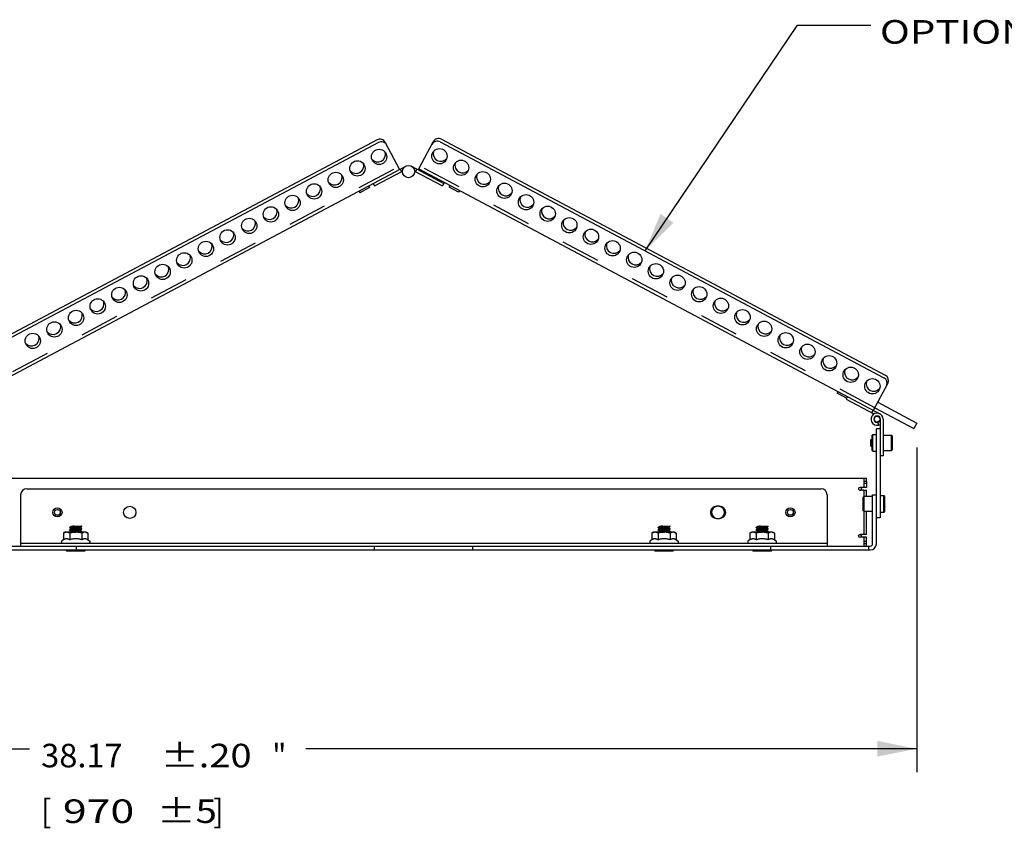
# Model space of a CAD drawing. Extents: x 0.3 to 16.5, y 0.5 to 10.7.
# Drawn here: x 8.9 to 11.4, y 5 to 7.1 of the extents above; entities that cross this region are included whole.
import ezdxf

# ---------------------------------------------------------------- set-up
doc = ezdxf.new("R2010")
doc.units = 0
doc.header["$LTSCALE"] = 0.935
doc.header["$MEASUREMENT"] = 0
doc.linetypes.add('HIDDEN', pattern=[0.2, 0.1, -0.1])
doc.layers.get('0').update_dxf_attribs({"linetype": 'CONTINUOUS'})
doc.layers.add('09_ALL_DETAIL_ITEMS', color=7, linetype='CONTINUOUS')
doc.layers.add('DEFAULT_2', color=8, linetype='HIDDEN')
doc.styles.get("Standard").update_dxf_attribs({"font": 'txt', "width": 0.8})
doc.dimstyles.new('DIMSTYLE_2', dxfattribs={"dimtxt": 0.06, "dimasz": 0.1, "dimexe": 0.18, "dimexo": 0.0625, "dimgap": 0.09, "dimtad": 0, "dimtih": 1, "dimtoh": 1, "dimlfac": 8, "dimzin": 4, "dimdsep": 46, "dimtxsty": 'Standard', "dimcen": 0.09, "dimadec": 0, "dimazin": 0, "dimtol": 1, "dimtp": 0.2, "dimtm": 0.2, "dimtfac": 1, "dimtofl": 0, "dimtmove": 0, "dimatfit": 3, "dimfxl": 0, "dimtolj": 1, "dimtzin": 4, "dimarcsym": 0})

# ---------------------------------------------------------------- blocks, each defined once
blk = doc.blocks.new('*D4')
at = {"color": 7, "linetype": 'Continuous'}
for p, q in [((11.2261, 6.0188), (11.2261, 5.1903)), ((6.4546, 5.7507), (6.4546, 5.1903)), ((6.4546, 5.2503), (8.964, 5.2503)), ((11.2261, 5.2503), (9.6686, 5.2503))]:
    blk.add_line(p, q, dxfattribs=at)
for points in [[(6.5546, 5.2703), (6.4546, 5.2503), (6.5546, 5.2303)], [(11.1261, 5.2303), (11.2261, 5.2503), (11.1261, 5.2703)]]:
    blk.add_solid(points, dxfattribs=at)
for s, width, p in [('38.17', 1.015385, (8.994, 5.203)), ('%%p.20', 1.185897, (9.2986, 5.203)), ('"', 0.923077, (9.5832, 5.203)), ('[', 0.923077, (8.994, 5.0611)), ('970', 1.333333, (9.0494, 5.0611)), ('%%p5', 1.198718, (9.2894, 5.0611)), (']', 0.923077, (9.4332, 5.0611))]:
    blk.add_text(s, height=0.06, dxfattribs=dict(at, width=width)).set_placement(p)

msp = doc.modelspace()

# ---------------------------------------------------------------- linework, layer by layer
at = {"color": 7, "linetype": 'Continuous'}
for p, q in [((9.85013, 6.8036), (8.73911, 6.21286)), ((10.01471, 6.8051), (11.14599, 6.20359)), ((9.85365, 6.79698), (8.73911, 6.20436)), ((9.87126, 6.79714), (9.90782, 6.72838)), ((9.95702, 6.72988), (9.99358, 6.79864)), ((10.01119, 6.79848), (11.14247, 6.19697)), ((8.73911, 6.10696), (9.92327, 6.7366)), ((9.90948, 6.72926), (9.913, 6.72264)), ((9.93794, 6.7366), (10.02072, 6.69258)), ((9.95174, 6.72926), (9.94822, 6.72264)), ((9.95702, 6.72988), (11.13244, 6.1049)), ((9.84402, 6.68596), (9.91519, 6.72381)), ((9.9459, 6.72387), (10.0172, 6.68596)), ((9.83093, 6.68183), (9.80664, 6.66892)), ((9.82858, 6.68624), (9.83093, 6.68183)), ((9.8405, 6.69258), (9.84402, 6.68596)), ((10.02072, 6.69258), (10.0172, 6.68596)), ((10.03626, 6.68774), (10.03392, 6.68333)), ((10.0582, 6.67042), (10.03392, 6.68333)), ((9.8043, 6.67333), (9.80664, 6.66892)), ((10.06055, 6.67483), (10.0582, 6.67042)), ((11.11589, 6.1137), (11.15245, 6.18246)), ((11.02555, 6.16173), (11.02321, 6.15732)), ((11.04732, 6.14449), (11.02321, 6.15732)), ((11.04967, 6.14891), (11.04615, 6.14229)), ((11.04615, 6.14229), (11.11718, 6.10452)), ((11.12675, 6.13412), (11.22608, 6.0813)), ((11.11479, 6.11429), (11.11126, 6.10766)), ((11.11941, 6.12032), (11.21874, 6.0675)), ((11.12948, 6.0761), (11.12738, 6.0833)), ((11.13323, 6.0911), (11.13323, 6.0661)), ((11.14073, 6.0911), (11.14073, 5.99735)), ((11.22608, 6.0813), (11.21874, 6.0675)), ((11.11223, 6.05035), (11.11411, 6.05222)), ((11.11223, 6.0116), (11.11223, 6.05035)), ((11.11411, 6.05222), (11.12348, 6.05222)), ((11.11411, 6.00972), (11.11411, 6.05222)), ((11.13323, 6.0661), (11.12348, 6.0661)), ((11.12348, 5.7731), (11.12348, 6.0661)), ((11.13323, 6.0661), (11.13323, 5.8396)), ((11.14073, 6.05047), (11.16211, 6.05047)), ((11.16211, 6.05047), (11.16448, 6.0481)), ((11.16211, 6.01147), (11.16211, 6.05047)), ((11.10948, 6.0386), (11.11223, 6.04135)), ((11.10948, 6.02335), (11.10948, 6.0386)), ((11.16448, 6.01385), (11.16448, 6.0481)), ((11.10948, 6.02335), (11.11223, 6.0206)), ((11.11223, 6.0116), (11.11411, 6.00972)), ((11.11411, 6.00972), (11.12348, 6.00972)), ((11.14073, 6.01147), (11.16211, 6.01147)), ((11.16211, 6.01147), (11.16448, 6.01385)), ((11.14073, 5.99735), (11.13323, 5.99735)), ((8.84148, 5.94035), (11.09773, 5.94035)), ((11.09148, 5.94035), (11.09148, 5.91722)), ((11.09773, 5.93199), (11.09148, 5.93199)), ((11.09773, 5.92728), (11.09148, 5.92728)), ((11.09773, 5.93199), (11.09773, 5.94035)), ((11.09773, 5.93199), (11.09773, 5.91722)), ((8.95711, 5.91347), (10.98211, 5.91347)), ((11.09148, 5.91722), (11.08161, 5.91722)), ((11.09148, 5.90972), (11.08303, 5.90972)), ((11.09773, 5.91722), (11.09148, 5.91722)), ((11.09148, 5.90972), (11.09773, 5.90972)), ((11.09148, 5.90972), (11.09148, 5.89335)), ((11.09773, 5.89422), (11.09773, 5.90972)), ((8.94148, 5.89785), (8.94148, 5.76722)), ((10.99773, 5.89785), (10.99773, 5.76722)), ((11.09236, 5.89422), (11.08998, 5.89185)), ((11.08998, 5.8576), (11.08998, 5.89185)), ((11.11373, 5.89422), (11.09236, 5.89422)), ((11.09236, 5.85522), (11.09236, 5.89422)), ((11.11373, 5.8981), (11.12348, 5.8981)), ((11.11373, 5.7731), (11.11373, 5.8981)), ((11.14261, 5.89597), (11.13323, 5.89597)), ((11.14448, 5.8941), (11.14261, 5.89597)), ((11.14261, 5.85347), (11.14261, 5.89597)), ((11.14448, 5.85535), (11.14448, 5.8941)), ((11.14498, 5.88235), (11.14448, 5.88285)), ((11.14498, 5.8671), (11.14498, 5.88235)), ((10.72348, 5.8691), (10.71573, 5.8691)), ((11.09236, 5.85522), (11.08998, 5.8576)), ((11.09148, 5.8561), (11.09148, 5.79722)), ((11.11373, 5.85522), (11.09236, 5.85522)), ((11.09773, 5.79722), (11.09773, 5.85522)), ((11.14261, 5.85347), (11.13323, 5.85347)), ((11.14448, 5.85535), (11.14261, 5.85347)), ((11.14498, 5.8671), (11.14448, 5.8666)), ((10.71573, 5.83785), (10.72348, 5.83785)), ((11.13323, 5.8396), (11.12348, 5.8396)), ((9.05536, 5.80285), (9.05108, 5.80038)), ((9.05108, 5.80038), (9.05108, 5.78325)), ((9.10886, 5.80285), (9.05536, 5.80285)), ((9.06648, 5.81457), (9.06658, 5.81468)), ((9.06648, 5.81457), (9.06648, 5.81419)), ((9.06648, 5.80832), (9.06648, 5.80794)), ((9.06658, 5.80783), (9.06648, 5.80794)), ((9.06659, 5.80038), (9.06659, 5.78325)), ((9.07042, 5.8181), (9.09713, 5.8181)), ((9.07054, 5.81699), (9.07054, 5.8181)), ((9.07054, 5.81074), (9.07054, 5.81185)), ((9.07054, 5.80449), (9.07054, 5.8056)), ((9.09367, 5.81379), (9.09367, 5.8149)), ((9.09367, 5.80754), (9.09367, 5.80865)), ((9.09764, 5.8178), (9.09713, 5.8181)), ((9.09763, 5.80038), (9.09763, 5.78325)), ((9.09773, 5.81769), (9.09764, 5.8178)), ((9.09773, 5.81144), (9.09764, 5.81155)), ((9.09764, 5.81096), (9.09773, 5.81107)), ((9.09764, 5.80471), (9.09773, 5.80482)), ((9.09773, 5.81732), (9.09773, 5.81769)), ((9.09773, 5.81107), (9.09773, 5.81144)), ((9.09773, 5.80482), (9.09773, 5.80519)), ((9.10886, 5.80285), (9.11314, 5.80038)), ((9.11314, 5.80038), (9.11314, 5.78325)), ((10.55536, 5.80285), (10.55108, 5.80038)), ((10.55108, 5.80038), (10.55108, 5.78325)), ((10.60886, 5.80285), (10.55536, 5.80285)), ((10.56648, 5.81457), (10.56658, 5.81468)), ((10.56648, 5.81457), (10.56648, 5.81419)), ((10.56648, 5.80832), (10.56648, 5.80794)), ((10.56658, 5.80783), (10.56648, 5.80794)), ((10.56659, 5.80038), (10.56659, 5.78325)), ((10.57042, 5.8181), (10.59713, 5.8181)), ((10.57054, 5.81699), (10.57054, 5.8181)), ((10.57054, 5.81074), (10.57054, 5.81185)), ((10.57054, 5.80449), (10.57054, 5.8056)), ((10.59367, 5.81379), (10.59367, 5.8149)), ((10.59367, 5.80754), (10.59367, 5.80865)), ((10.59764, 5.8178), (10.59713, 5.8181)), ((10.59763, 5.80038), (10.59763, 5.78325)), ((10.59773, 5.81769), (10.59764, 5.8178)), ((10.59773, 5.81144), (10.59764, 5.81155)), ((10.59764, 5.81096), (10.59773, 5.81107)), ((10.59764, 5.80471), (10.59773, 5.80482)), ((10.59773, 5.81732), (10.59773, 5.81769)), ((10.59773, 5.81107), (10.59773, 5.81144)), ((10.59773, 5.80482), (10.59773, 5.80519)), ((10.60886, 5.80285), (10.61314, 5.80038)), ((10.61314, 5.80038), (10.61314, 5.78325)), ((10.80536, 5.80285), (10.80108, 5.80038)), ((10.80108, 5.80038), (10.80108, 5.78325)), ((10.85886, 5.80285), (10.80536, 5.80285)), ((10.81648, 5.81457), (10.81658, 5.81468)), ((10.81648, 5.81457), (10.81648, 5.81419)), ((10.81648, 5.80832), (10.81648, 5.80794)), ((10.81658, 5.80783), (10.81648, 5.80794)), ((10.81659, 5.80038), (10.81659, 5.78325)), ((10.82042, 5.8181), (10.84713, 5.8181)), ((10.82054, 5.81699), (10.82054, 5.8181)), ((10.82054, 5.81074), (10.82054, 5.81185)), ((10.82054, 5.80449), (10.82054, 5.8056)), ((10.84367, 5.81379), (10.84367, 5.8149)), ((10.84367, 5.80754), (10.84367, 5.80865)), ((10.84764, 5.8178), (10.84713, 5.8181)), ((10.84763, 5.80038), (10.84763, 5.78325)), ((10.84773, 5.81769), (10.84764, 5.8178)), ((10.84773, 5.81144), (10.84764, 5.81155)), ((10.84764, 5.81096), (10.84773, 5.81107)), ((10.84764, 5.80471), (10.84773, 5.80482)), ((10.84773, 5.81732), (10.84773, 5.81769)), ((10.84773, 5.81107), (10.84773, 5.81144)), ((10.84773, 5.80482), (10.84773, 5.80519)), ((10.85886, 5.80285), (10.86314, 5.80038)), ((10.86314, 5.80038), (10.86314, 5.78325)), ((8.94148, 5.77472), (10.99773, 5.77472)), ((9.05108, 5.78325), (9.04683, 5.78046)), ((9.11314, 5.78325), (9.11739, 5.78046)), ((10.55108, 5.78325), (10.54683, 5.78046)), ((10.61314, 5.78325), (10.61739, 5.78046)), ((10.80108, 5.78325), (10.79683, 5.78046)), ((10.86314, 5.78325), (10.86739, 5.78046)), ((11.09148, 5.78972), (11.08161, 5.78972)), ((11.09148, 5.79722), (11.08303, 5.79722)), ((11.09773, 5.79722), (11.09148, 5.79722)), ((11.09773, 5.78972), (11.09148, 5.78972)), ((11.09148, 5.78972), (11.09148, 5.76722)), ((11.09773, 5.77872), (11.09148, 5.77872)), ((11.09773, 5.77354), (11.09773, 5.78972)), ((8.83048, 5.76722), (11.10786, 5.76722)), ((8.83048, 5.75747), (11.10786, 5.75747)), ((9.05873, 5.7556), (9.10548, 5.7556)), ((9.08436, 5.75747), (9.08436, 5.76722)), ((9.84417, 5.75747), (9.84417, 5.76722)), ((10.09417, 5.75747), (10.09417, 5.76722)), ((10.55873, 5.7556), (10.60548, 5.7556)), ((10.80873, 5.7556), (10.85548, 5.7556)), ((10.85398, 5.75747), (10.85398, 5.76722)), ((11.09773, 5.77354), (11.09148, 5.77354)), ((11.09773, 5.76722), (11.09773, 5.77354)), ((11.10398, 5.75747), (11.10398, 5.76722))]:
    msp.add_line(p, q, dxfattribs=at)
for centre, radius in [((9.85547, 6.76028), 0.01953), ((10.00938, 6.76178), 0.01953), ((9.80028, 6.73094), 0.01953), ((9.93061, 6.7228), 0.01562), ((10.06456, 6.73244), 0.01953), ((9.7451, 6.7016), 0.01953), ((10.11975, 6.7031), 0.01953), ((9.68991, 6.67226), 0.01953), ((10.17493, 6.67376), 0.01953), ((9.63473, 6.64292), 0.01953), ((10.23011, 6.64442), 0.01953), ((9.57954, 6.61357), 0.01953), ((10.2853, 6.61507), 0.01953), ((9.52436, 6.58423), 0.01953), ((10.34048, 6.58573), 0.01953), ((9.46918, 6.55489), 0.01953), ((10.39567, 6.55639), 0.01953), ((9.41399, 6.52555), 0.01953), ((10.45085, 6.52705), 0.01953), ((9.35881, 6.49621), 0.01953), ((10.50604, 6.49771), 0.01953), ((9.30362, 6.46686), 0.01953), ((10.56122, 6.46836), 0.01953), ((9.24844, 6.43752), 0.01953), ((10.6164, 6.43902), 0.01953), ((9.19325, 6.40818), 0.01953), ((10.67159, 6.40968), 0.01953), ((9.13807, 6.37884), 0.01953), ((10.72677, 6.38034), 0.01953), ((9.08289, 6.3495), 0.01953), ((10.78196, 6.351), 0.01953), ((9.0277, 6.32015), 0.01953), ((10.83714, 6.32165), 0.01953), ((8.97252, 6.29081), 0.01953), ((10.89232, 6.29231), 0.01953), ((10.94751, 6.26297), 0.01953), ((11.00269, 6.23363), 0.01953), ((11.05788, 6.20429), 0.01953), ((11.11306, 6.17494), 0.01953), ((11.12511, 6.0911), 0.0075), ((9.03523, 5.85347), 0.01188), ((9.03523, 5.85347), 0.00737), ((9.21961, 5.85347), 0.01562), ((10.90398, 5.85347), 0.01188), ((10.90398, 5.85347), 0.00737)]:
    msp.add_circle(centre, radius, dxfattribs=at)
for centre, radius, start, end in [((9.85747, 6.7898), 0.01562, 28, 118), ((10.00738, 6.7913), 0.01562, 62, 152), ((9.86099, 6.78318), 0.01562, 28, 118), ((10.00386, 6.78468), 0.01562, 62, 152), ((9.85194, 6.76691), 0.01953, 219.87269, 16.12731), ((10.0129, 6.76841), 0.01953, 163.87269, 320.12731), ((9.79676, 6.73756), 0.01953, 219.87269, 16.12731), ((10.06808, 6.73906), 0.01953, 163.87269, 320.12731), ((9.74158, 6.70822), 0.01953, 219.87269, 16.12731), ((10.12327, 6.70972), 0.01953, 163.87269, 320.12731), ((9.68639, 6.67888), 0.01953, 219.87269, 16.12731), ((10.17845, 6.68038), 0.01953, 163.87269, 320.12731), ((9.63121, 6.64954), 0.01953, 219.87269, 16.12731), ((10.23364, 6.65104), 0.01953, 163.87269, 320.12731), ((10.28882, 6.6217), 0.01953, 163.87269, 320.12731), ((9.57602, 6.6202), 0.01953, 219.87269, 16.12731), ((9.52084, 6.59085), 0.01953, 219.87269, 16.12731), ((10.344, 6.59235), 0.01953, 163.87269, 320.12731), ((9.46566, 6.56151), 0.01953, 219.87269, 16.12731), ((10.39919, 6.56301), 0.01953, 163.87269, 320.12731), ((9.41047, 6.53217), 0.01953, 219.87269, 16.12731), ((10.45437, 6.53367), 0.01953, 163.87269, 320.12731), ((9.35529, 6.50283), 0.01953, 219.87269, 16.12731), ((10.50956, 6.50433), 0.01953, 163.87269, 320.12731), ((9.3001, 6.47349), 0.01953, 219.87269, 16.12731), ((10.56474, 6.47499), 0.01953, 163.87269, 320.12731), ((9.24492, 6.44414), 0.01953, 219.87269, 16.12731), ((10.61992, 6.44564), 0.01953, 163.87269, 320.12731), ((9.18973, 6.4148), 0.01953, 219.87269, 16.12731), ((10.67511, 6.4163), 0.01953, 163.87269, 320.12731), ((9.13455, 6.38546), 0.01953, 219.87269, 16.12731), ((10.73029, 6.38696), 0.01953, 163.87269, 320.12731), ((9.07937, 6.35612), 0.01953, 219.87269, 16.12731), ((10.78548, 6.35762), 0.01953, 163.87269, 320.12731), ((9.02418, 6.32678), 0.01953, 219.87269, 16.12731), ((10.84066, 6.32828), 0.01953, 163.87269, 320.12731), ((8.969, 6.29743), 0.01953, 219.87269, 16.12731), ((10.89585, 6.29893), 0.01953, 163.87269, 320.12731), ((10.95103, 6.26959), 0.01953, 163.87269, 320.12731), ((11.00621, 6.24025), 0.01953, 163.87269, 320.12731), ((11.0614, 6.21091), 0.01953, 163.87269, 320.12731), ((11.13865, 6.18979), 0.01562, 332, 62), ((11.11658, 6.18157), 0.01953, 163.87269, 320.12731), ((11.13513, 6.18317), 0.01562, 332, 62), ((11.12511, 6.0911), 0.01562, 0, 301.5329), ((11.12511, 6.0911), 0.00813, 0, 357.71385), ((8.95711, 5.89785), 0.01562, 90, 180), ((10.98211, 5.89785), 0.01562, 0, 90), ((11.08161, 5.91347), 0.00375, 90, 180), ((11.08786, 5.91347), 0.00375, 90, 180), ((10.71573, 5.85347), 0.01562, 90, 270), ((10.71886, 5.85347), 0.01562, 101.48363, 250), ((10.72036, 5.85347), 0.01562, 281.48363, 78.51637), ((10.72348, 5.85347), 0.01562, 270, 90), ((9.04855, 5.77785), 0.00313, 123.26776, 270), ((9.11567, 5.77785), 0.00313, 270, 56.73224), ((10.54855, 5.77785), 0.00313, 123.26776, 270), ((10.61567, 5.77785), 0.00313, 270, 56.73224), ((10.79855, 5.77785), 0.00313, 123.26776, 270), ((10.86567, 5.77785), 0.00313, 270, 56.73224), ((11.08161, 5.79347), 0.00375, 180, 270), ((11.08786, 5.79347), 0.00375, 180, 270), ((9.05873, 5.75654), 0.000937, 90, 270), ((9.10548, 5.75654), 0.000937, 270, 90), ((10.55873, 5.75654), 0.000937, 90, 270), ((10.60548, 5.75654), 0.000937, 270, 90), ((10.80873, 5.75654), 0.000937, 90, 270), ((10.85548, 5.75654), 0.000937, 270, 90), ((11.10786, 5.7731), 0.01562, 270, 360), ((11.10786, 5.7731), 0.00588, 270, 360)]:
    msp.add_arc(centre, radius, start, end, dxfattribs=at)
for points, start_tangent, end_tangent in [([(11.07786, 5.91347), (11.07826, 5.91205), (11.07939, 5.91084)], (0, -1), (0.8116768, -0.5841068)), ([(11.07939, 5.91084), (11.08105, 5.91003), (11.08303, 5.90972)], (0.8116768, -0.5841068), (1, 0)), ([(11.08411, 5.91347), (11.08423, 5.91233), (11.08454, 5.91133), (11.08504, 5.9105)], (0, -1), (0.6345027, -0.7729206)), ([(11.08492, 5.91148), (11.08564, 5.91084)], (0.6598604, -0.7513882), (0.8116768, -0.5841068)), ([(11.08504, 5.9105), (11.0857, 5.90993)], (0.6345027, -0.7729206), (0.8731246, -0.4874972)), ([(11.08564, 5.91084), (11.0873, 5.91003)], (0.8116769, -0.5841067), (0.9553107, -0.2956037)), ([(9.06659, 5.80038), (9.06505, 5.8012), (9.06351, 5.80186), (9.06196, 5.80236), (9.0604, 5.80267), (9.05883, 5.80278), (9.05727, 5.80267), (9.05571, 5.80236), (9.05416, 5.80186), (9.05262, 5.8012), (9.05108, 5.80038)], (-0.8660254, 0.5), (-0.8660254, -0.5)), ([(9.06649, 5.80832), (9.06649, 5.80834), (9.06657, 5.80844)], (-0.3913473, 0.920243), (0.8834216, 0.4685791)), ([(9.06654, 5.80796), (9.06653, 5.80802), (9.06712, 5.80823), (9.06838, 5.80844), (9.07025, 5.80865), (9.07264, 5.80886), (9.07546, 5.80907), (9.07857, 5.80928), (9.08184, 5.80949), (9.08512, 5.8097), (9.08826, 5.80991), (9.09114, 5.81012), (9.09361, 5.81033), (9.09557, 5.81054), (9.09693, 5.81075), (9.09764, 5.81096)], (-0.3034717, 0.9528405), (0.3772488, 0.9261119)), ([(9.06655, 5.81407), (9.06654, 5.81411), (9.06655, 5.81418)], (-0.3263952, 0.9452334), (0.2239162, 0.9746084)), ([(9.06655, 5.81418), (9.06661, 5.81432)], (0.2239167, 0.9746083), (0.5623801, 0.8268788)), ([(9.06657, 5.80844), (9.0669, 5.80855), (9.06797, 5.80876), (9.06966, 5.80896), (9.07189, 5.80917), (9.07456, 5.80938), (9.07755, 5.80959), (9.08075, 5.80979), (9.08401, 5.81), (9.08718, 5.81021), (9.09013, 5.81042), (9.09274, 5.81062), (9.09488, 5.81083), (9.09647, 5.81104), (9.09743, 5.81125), (9.09757, 5.81131)], (0.8834215, 0.4685793), (0.8858859, 0.4639032)), ([(9.06658, 5.81467), (9.06683, 5.81478), (9.06784, 5.81499), (9.06946, 5.81519), (9.07164, 5.8154), (9.07427, 5.81561), (9.07724, 5.81582), (9.08042, 5.81602), (9.08368, 5.81623), (9.08687, 5.81644), (9.08985, 5.81665), (9.09249, 5.81685), (9.09469, 5.81706), (9.09633, 5.81727), (9.09736, 5.81748), (9.09773, 5.81768), (9.09773, 5.81769)], (0.8691244, 0.4945935), (-0.2192936, 0.9756589)), ([(9.07054, 5.81699), (9.06959, 5.81643), (9.06799, 5.8155), (9.06658, 5.81468)], (-0.8636831, -0.5040353), (-0.8647126, -0.5022671)), ([(9.06658, 5.81408), (9.06796, 5.81328), (9.06956, 5.81235), (9.07051, 5.81179)], (0.8647126, -0.5022671), (0.8636957, -0.5040137)), ([(9.07054, 5.81074), (9.06959, 5.81018), (9.06799, 5.80925), (9.06658, 5.80843)], (-0.8636831, -0.5040352), (-0.8647126, -0.502267)), ([(9.06658, 5.80783), (9.06796, 5.80703), (9.06956, 5.8061), (9.07051, 5.80554)], (0.8647126, -0.5022671), (0.8636957, -0.5040137)), ([(9.09763, 5.80038), (9.09454, 5.8012), (9.09146, 5.80186), (9.08837, 5.80236), (9.08524, 5.80267), (9.08211, 5.80278), (9.07897, 5.80267), (9.07585, 5.80236), (9.07276, 5.80186), (9.06968, 5.8012), (9.06659, 5.80038)], (-0.9607689, 0.2773501), (-0.9607689, -0.2773501)), ([(9.06661, 5.81432), (9.06737, 5.81453), (9.06878, 5.81474), (9.07078, 5.81495), (9.07329, 5.81516), (9.07619, 5.81537), (9.07935, 5.81558), (9.08263, 5.81579), (9.0859, 5.816), (9.08899, 5.81621), (9.09178, 5.81642), (9.09413, 5.81663), (9.09596, 5.81684), (9.09717, 5.81705), (9.09767, 5.81718)], (0.5623804, 0.8268786), (0.7726608, 0.6348191)), ([(9.07054, 5.80449), (9.06959, 5.80393), (9.06799, 5.803), (9.06773, 5.80285)], (-0.8636831, -0.5040352), (-0.8644957, -0.5026402)), ([(9.07042, 5.8181), (9.07051, 5.81804)], (0.863732, -0.5039514), (0.8636957, -0.5040137)), ([(9.07051, 5.81804), (9.07054, 5.81803)], (0.8636958, -0.5040135), (0.8636829, -0.5040355)), ([(9.07051, 5.81179), (9.07054, 5.81178)], (0.8636962, -0.5040128), (0.8636834, -0.5040348)), ([(9.07051, 5.80554), (9.07054, 5.80553)], (0.8636955, -0.5040139), (0.8636834, -0.5040348)), ([(9.07067, 5.81706), (9.07054, 5.81699)], (-0.8636321, -0.5041226), (-0.8636832, -0.504035)), ([(9.07054, 5.81185), (9.07083, 5.81207), (9.07171, 5.8123), (9.07313, 5.81253), (9.07495, 5.81275), (9.07714, 5.81297), (9.07956, 5.81319), (9.08211, 5.81341)], (0.01095, 0.99994), (0.9963218, 0.0856911)), ([(9.07067, 5.81081), (9.07054, 5.81074)], (-0.8636323, -0.5041222), (-0.863683, -0.5040354)), ([(9.07054, 5.8056), (9.07054, 5.80561), (9.07084, 5.80583), (9.0717, 5.80605), (9.07308, 5.80627), (9.0749, 5.80649), (9.07711, 5.80672), (9.07957, 5.80694), (9.08211, 5.80716)], (-0.0906165, 0.9958859), (0.9963218, 0.085691)), ([(9.07067, 5.80456), (9.07054, 5.80449)], (-0.8636321, -0.5041226), (-0.8636833, -0.5040349)), ([(9.07785, 5.8181), (9.0757, 5.81789), (9.07383, 5.81768), (9.07231, 5.81747), (9.07122, 5.81725), (9.07066, 5.81707)], (-0.9957488, -0.0921101), (-0.6247465, -0.7808276)), ([(9.08211, 5.81222), (9.07957, 5.812), (9.07711, 5.81178), (9.0749, 5.81156), (9.07308, 5.81133), (9.0717, 5.81111), (9.07084, 5.81089), (9.07067, 5.81081)], (-0.9963218, -0.085691), (-0.8646024, -0.5024567)), ([(9.08211, 5.80597), (9.07953, 5.80575), (9.07704, 5.80552), (9.07483, 5.8053), (9.07304, 5.80508), (9.07169, 5.80486), (9.07083, 5.80464), (9.07067, 5.80456)], (-0.9963218, -0.0856908), (-0.8598174, -0.5106017)), ([(9.07112, 5.80286), (9.072, 5.80293), (9.07473, 5.80314), (9.07779, 5.80335), (9.08104, 5.80356), (9.08433, 5.80377)], (0.9961467, 0.0877027), (0.9979381, 0.0641839)), ([(9.07594, 5.80285), (9.07779, 5.80298), (9.08104, 5.80319), (9.08433, 5.8034)], (0.9976067, 0.0691437), (0.9979381, 0.0641839)), ([(9.08211, 5.81341), (9.08468, 5.81364), (9.08717, 5.81386), (9.08938, 5.81409), (9.09117, 5.81431), (9.09255, 5.81453), (9.0934, 5.81476), (9.09354, 5.81483)], (0.9963218, 0.0856911), (0.8479542, 0.5300695)), ([(9.09367, 5.81379), (9.09367, 5.81378), (9.09338, 5.81356), (9.09253, 5.81334), (9.09118, 5.81312), (9.08938, 5.8129), (9.08717, 5.81268), (9.08469, 5.81245), (9.08211, 5.81222)], (0.0661783, -0.9978078), (-0.9963218, -0.085691)), ([(9.08211, 5.80716), (9.08469, 5.80739), (9.08717, 5.80761), (9.08938, 5.80784), (9.09118, 5.80806), (9.09253, 5.80828), (9.09338, 5.8085), (9.09355, 5.80858)], (0.9963218, 0.085691), (0.8626173, 0.5058571)), ([(9.08375, 5.80612), (9.08293, 5.80605), (9.08211, 5.80597)], (-0.9962462, -0.0865654), (-0.9963218, -0.0856908)), ([(9.09364, 5.80755), (9.09355, 5.80739), (9.09294, 5.80718), (9.09183, 5.80697), (9.09029, 5.80676), (9.08837, 5.80654), (9.08615, 5.80633), (9.08375, 5.80612)], (-0.2765941, -0.9609868), (-0.9962462, -0.0865654)), ([(9.08433, 5.80377), (9.08749, 5.80398), (9.09041, 5.80419), (9.09297, 5.8044), (9.09507, 5.8046), (9.09659, 5.80481), (9.09749, 5.80502), (9.09756, 5.80506)], (0.9979381, 0.0641839), (0.8425527, 0.5386138)), ([(9.08433, 5.8034), (9.08752, 5.80361), (9.09048, 5.80382), (9.09306, 5.80403), (9.09515, 5.80424), (9.09666, 5.80445), (9.09753, 5.80466), (9.09762, 5.80473)], (0.9979381, 0.0641839), (0.7298287, 0.6836301)), ([(9.09355, 5.81483), (9.09367, 5.8149)], (0.8636323, 0.5041222), (0.863683, 0.5040353)), ([(9.09355, 5.80858), (9.09367, 5.80865)], (0.8636323, 0.5041222), (0.863683, 0.5040353)), ([(9.09367, 5.8149), (9.09466, 5.81547), (9.09626, 5.81641), (9.09764, 5.81721)], (0.863683, 0.5040353), (0.8647126, 0.5022671)), ([(9.09371, 5.81384), (9.09367, 5.81386)], (-0.863696, 0.5040131), (-0.8636832, 0.5040351)), ([(9.09367, 5.80865), (9.09466, 5.80922), (9.09626, 5.81016), (9.09764, 5.81096)], (0.863683, 0.5040353), (0.8647126, 0.5022671)), ([(9.09371, 5.80759), (9.09367, 5.80761)], (-0.8636953, 0.5040143), (-0.8636825, 0.5040363)), ([(9.09764, 5.81155), (9.09623, 5.81237), (9.09463, 5.81331), (9.09371, 5.81384)], (-0.8647126, 0.5022671), (-0.8636957, 0.5040136)), ([(9.09764, 5.8053), (9.09623, 5.80612), (9.09463, 5.80706), (9.09371, 5.80759)], (-0.8647126, 0.502267), (-0.8636957, 0.5040136)), ([(9.09444, 5.80285), (9.09466, 5.80297), (9.09626, 5.80391), (9.09764, 5.80471)], (0.8639611, 0.5035585), (0.8647126, 0.5022671)), ([(9.09756, 5.80506), (9.09772, 5.8052)], (0.8425528, 0.5386137), (0.4391599, 0.8984089)), ([(9.09757, 5.81131), (9.09773, 5.81144)], (0.8858858, 0.4639033), (0.2698136, 0.9629126)), ([(9.11314, 5.80038), (9.1116, 5.8012), (9.11006, 5.80186), (9.10851, 5.80236), (9.10695, 5.80267), (9.10538, 5.80278), (9.10382, 5.80267), (9.10225, 5.80236), (9.10071, 5.80186), (9.09917, 5.8012), (9.09763, 5.80038)], (-0.8660254, 0.5), (-0.8660254, -0.5)), ([(9.09772, 5.8052), (9.09773, 5.80523), (9.09765, 5.80532)], (0.43916, 0.8984089), (-0.8796761, 0.4755733)), ([(9.09767, 5.81718), (9.09771, 5.81726), (9.09769, 5.8173)], (0.7726609, 0.634819), (-0.404731, 0.9144358)), ([(10.56659, 5.80038), (10.56505, 5.8012), (10.56351, 5.80186), (10.56196, 5.80236), (10.5604, 5.80267), (10.55883, 5.80278), (10.55727, 5.80267), (10.55571, 5.80236), (10.55416, 5.80186), (10.55262, 5.8012), (10.55108, 5.80038)], (-0.8660254, 0.5), (-0.8660254, -0.5)), ([(10.56649, 5.80832), (10.56649, 5.80834), (10.56657, 5.80844)], (-0.3913473, 0.920243), (0.8834216, 0.4685791)), ([(10.56654, 5.80796), (10.56653, 5.80802), (10.56712, 5.80823), (10.56838, 5.80844), (10.57025, 5.80865), (10.57264, 5.80886), (10.57546, 5.80907), (10.57857, 5.80928), (10.58184, 5.80949), (10.58512, 5.8097), (10.58826, 5.80991), (10.59114, 5.81012), (10.59361, 5.81033), (10.59557, 5.81054), (10.59693, 5.81075), (10.59764, 5.81096)], (-0.3034717, 0.9528405), (0.3772488, 0.9261119)), ([(10.56655, 5.81407), (10.56654, 5.81411), (10.56655, 5.81418)], (-0.3263952, 0.9452334), (0.2239162, 0.9746084)), ([(10.56655, 5.81418), (10.56661, 5.81432)], (0.2239167, 0.9746083), (0.5623801, 0.8268788)), ([(10.56657, 5.80844), (10.5669, 5.80855), (10.56797, 5.80876), (10.56966, 5.80896), (10.57189, 5.80917), (10.57456, 5.80938), (10.57755, 5.80959), (10.58075, 5.80979), (10.58401, 5.81), (10.58718, 5.81021), (10.59013, 5.81042), (10.59274, 5.81062), (10.59488, 5.81083), (10.59647, 5.81104), (10.59743, 5.81125), (10.59757, 5.81131)], (0.8834215, 0.4685793), (0.8858859, 0.4639032)), ([(10.56658, 5.81467), (10.56683, 5.81478), (10.56784, 5.81499), (10.56946, 5.81519), (10.57164, 5.8154), (10.57427, 5.81561), (10.57724, 5.81582), (10.58042, 5.81602), (10.58368, 5.81623), (10.58687, 5.81644), (10.58985, 5.81665), (10.59249, 5.81685), (10.59469, 5.81706), (10.59633, 5.81727), (10.59736, 5.81748), (10.59773, 5.81768), (10.59773, 5.81769)], (0.8691244, 0.4945935), (-0.2192936, 0.9756589)), ([(10.57054, 5.81699), (10.56959, 5.81643), (10.56799, 5.8155), (10.56658, 5.81468)], (-0.8636831, -0.5040353), (-0.8647126, -0.5022671)), ([(10.56658, 5.81408), (10.56796, 5.81328), (10.56956, 5.81235), (10.57051, 5.81179)], (0.8647126, -0.5022671), (0.8636957, -0.5040137)), ([(10.57054, 5.81074), (10.56959, 5.81018), (10.56799, 5.80925), (10.56658, 5.80843)], (-0.8636831, -0.5040352), (-0.8647126, -0.502267)), ([(10.56658, 5.80783), (10.56796, 5.80703), (10.56956, 5.8061), (10.57051, 5.80554)], (0.8647126, -0.5022671), (0.8636957, -0.5040137)), ([(10.59763, 5.80038), (10.59454, 5.8012), (10.59146, 5.80186), (10.58837, 5.80236), (10.58524, 5.80267), (10.58211, 5.80278), (10.57897, 5.80267), (10.57585, 5.80236), (10.57276, 5.80186), (10.56968, 5.8012), (10.56659, 5.80038)], (-0.9607689, 0.2773501), (-0.9607689, -0.2773501)), ([(10.56661, 5.81432), (10.56737, 5.81453), (10.56878, 5.81474), (10.57078, 5.81495), (10.57329, 5.81516), (10.57619, 5.81537), (10.57935, 5.81558), (10.58263, 5.81579), (10.5859, 5.816), (10.58899, 5.81621), (10.59178, 5.81642), (10.59413, 5.81663), (10.59596, 5.81684), (10.59717, 5.81705), (10.59767, 5.81718)], (0.5623804, 0.8268786), (0.7726608, 0.6348191)), ([(10.57054, 5.80449), (10.56959, 5.80393), (10.56799, 5.803), (10.56773, 5.80285)], (-0.8636831, -0.5040352), (-0.8644957, -0.5026402)), ([(10.57042, 5.8181), (10.57051, 5.81804)], (0.863732, -0.5039514), (0.8636957, -0.5040137)), ([(10.57051, 5.81804), (10.57054, 5.81803)], (0.8636958, -0.5040135), (0.8636829, -0.5040355)), ([(10.57051, 5.81179), (10.57054, 5.81178)], (0.8636962, -0.5040128), (0.8636834, -0.5040348)), ([(10.57051, 5.80554), (10.57054, 5.80553)], (0.8636955, -0.5040139), (0.8636834, -0.5040348)), ([(10.57067, 5.81706), (10.57054, 5.81699)], (-0.8636321, -0.5041226), (-0.8636832, -0.504035)), ([(10.57054, 5.81185), (10.57083, 5.81207), (10.57171, 5.8123), (10.57313, 5.81253), (10.57495, 5.81275), (10.57714, 5.81297), (10.57956, 5.81319), (10.58211, 5.81341)], (0.01095, 0.99994), (0.9963218, 0.0856911)), ([(10.57067, 5.81081), (10.57054, 5.81074)], (-0.8636323, -0.5041222), (-0.863683, -0.5040354)), ([(10.57054, 5.8056), (10.57054, 5.80561), (10.57084, 5.80583), (10.5717, 5.80605), (10.57308, 5.80627), (10.5749, 5.80649), (10.57711, 5.80672), (10.57957, 5.80694), (10.58211, 5.80716)], (-0.0906165, 0.9958859), (0.9963218, 0.085691)), ([(10.57067, 5.80456), (10.57054, 5.80449)], (-0.8636321, -0.5041226), (-0.8636833, -0.5040349)), ([(10.57785, 5.8181), (10.5757, 5.81789), (10.57383, 5.81768), (10.57231, 5.81747), (10.57122, 5.81725), (10.57066, 5.81707)], (-0.9957488, -0.0921101), (-0.6247465, -0.7808276)), ([(10.58211, 5.81222), (10.57957, 5.812), (10.57711, 5.81178), (10.5749, 5.81156), (10.57308, 5.81133), (10.5717, 5.81111), (10.57084, 5.81089), (10.57067, 5.81081)], (-0.9963218, -0.085691), (-0.8646024, -0.5024567)), ([(10.58211, 5.80597), (10.57953, 5.80575), (10.57704, 5.80552), (10.57483, 5.8053), (10.57304, 5.80508), (10.57169, 5.80486), (10.57083, 5.80464), (10.57067, 5.80456)], (-0.9963218, -0.0856908), (-0.8598174, -0.5106017)), ([(10.57112, 5.80286), (10.572, 5.80293), (10.57473, 5.80314), (10.57779, 5.80335), (10.58104, 5.80356), (10.58433, 5.80377)], (0.9961467, 0.0877027), (0.9979381, 0.0641839)), ([(10.57594, 5.80285), (10.57779, 5.80298), (10.58104, 5.80319), (10.58433, 5.8034)], (0.9976067, 0.0691437), (0.9979381, 0.0641839)), ([(10.58211, 5.81341), (10.58468, 5.81364), (10.58717, 5.81386), (10.58938, 5.81409), (10.59117, 5.81431), (10.59255, 5.81453), (10.5934, 5.81476), (10.59354, 5.81483)], (0.9963218, 0.0856911), (0.8479542, 0.5300695)), ([(10.59367, 5.81379), (10.59367, 5.81378), (10.59338, 5.81356), (10.59253, 5.81334), (10.59118, 5.81312), (10.58938, 5.8129), (10.58717, 5.81268), (10.58469, 5.81245), (10.58211, 5.81222)], (0.0661783, -0.9978078), (-0.9963218, -0.085691)), ([(10.58211, 5.80716), (10.58469, 5.80739), (10.58717, 5.80761), (10.58938, 5.80784), (10.59118, 5.80806), (10.59253, 5.80828), (10.59338, 5.8085), (10.59355, 5.80858)], (0.9963218, 0.085691), (0.8626173, 0.5058571)), ([(10.58375, 5.80612), (10.58293, 5.80605), (10.58211, 5.80597)], (-0.9962462, -0.0865654), (-0.9963218, -0.0856908)), ([(10.59364, 5.80755), (10.59355, 5.80739), (10.59294, 5.80718), (10.59183, 5.80697), (10.59029, 5.80676), (10.58837, 5.80654), (10.58615, 5.80633), (10.58375, 5.80612)], (-0.2765941, -0.9609868), (-0.9962462, -0.0865654)), ([(10.58433, 5.80377), (10.58749, 5.80398), (10.59041, 5.80419), (10.59297, 5.8044), (10.59507, 5.8046), (10.59659, 5.80481), (10.59749, 5.80502), (10.59756, 5.80506)], (0.9979381, 0.0641839), (0.8425527, 0.5386138)), ([(10.58433, 5.8034), (10.58752, 5.80361), (10.59048, 5.80382), (10.59306, 5.80403), (10.59515, 5.80424), (10.59666, 5.80445), (10.59753, 5.80466), (10.59762, 5.80473)], (0.9979381, 0.0641839), (0.7298287, 0.6836301)), ([(10.59355, 5.81483), (10.59367, 5.8149)], (0.8636323, 0.5041222), (0.863683, 0.5040353)), ([(10.59355, 5.80858), (10.59367, 5.80865)], (0.8636323, 0.5041222), (0.863683, 0.5040353)), ([(10.59367, 5.8149), (10.59466, 5.81547), (10.59626, 5.81641), (10.59764, 5.81721)], (0.863683, 0.5040353), (0.8647126, 0.5022671)), ([(10.59371, 5.81384), (10.59367, 5.81386)], (-0.863696, 0.5040131), (-0.8636832, 0.5040351)), ([(10.59367, 5.80865), (10.59466, 5.80922), (10.59626, 5.81016), (10.59764, 5.81096)], (0.863683, 0.5040353), (0.8647126, 0.5022671)), ([(10.59371, 5.80759), (10.59367, 5.80761)], (-0.8636953, 0.5040143), (-0.8636825, 0.5040363)), ([(10.59764, 5.81155), (10.59623, 5.81237), (10.59463, 5.81331), (10.59371, 5.81384)], (-0.8647126, 0.5022671), (-0.8636957, 0.5040136)), ([(10.59764, 5.8053), (10.59623, 5.80612), (10.59463, 5.80706), (10.59371, 5.80759)], (-0.8647126, 0.502267), (-0.8636957, 0.5040136)), ([(10.59444, 5.80285), (10.59466, 5.80297), (10.59626, 5.80391), (10.59764, 5.80471)], (0.8639611, 0.5035585), (0.8647126, 0.5022671)), ([(10.59756, 5.80506), (10.59772, 5.8052)], (0.8425528, 0.5386137), (0.4391599, 0.8984089)), ([(10.59757, 5.81131), (10.59773, 5.81144)], (0.8858858, 0.4639033), (0.2698136, 0.9629126)), ([(10.61314, 5.80038), (10.6116, 5.8012), (10.61006, 5.80186), (10.60851, 5.80236), (10.60695, 5.80267), (10.60538, 5.80278), (10.60382, 5.80267), (10.60225, 5.80236), (10.60071, 5.80186), (10.59917, 5.8012), (10.59763, 5.80038)], (-0.8660254, 0.5), (-0.8660254, -0.5)), ([(10.59772, 5.8052), (10.59773, 5.80523), (10.59765, 5.80532)], (0.43916, 0.8984089), (-0.8796761, 0.4755733)), ([(10.59767, 5.81718), (10.59771, 5.81726), (10.59769, 5.8173)], (0.7726609, 0.634819), (-0.404731, 0.9144358)), ([(10.81659, 5.80038), (10.81505, 5.8012), (10.81351, 5.80186), (10.81196, 5.80236), (10.8104, 5.80267), (10.80883, 5.80278), (10.80727, 5.80267), (10.80571, 5.80236), (10.80416, 5.80186), (10.80262, 5.8012), (10.80108, 5.80038)], (-0.8660254, 0.5), (-0.8660254, -0.5)), ([(10.81649, 5.80832), (10.81649, 5.80834), (10.81657, 5.80844)], (-0.3913473, 0.920243), (0.8834216, 0.4685791)), ([(10.81654, 5.80796), (10.81653, 5.80802), (10.81712, 5.80823), (10.81838, 5.80844), (10.82025, 5.80865), (10.82264, 5.80886), (10.82546, 5.80907), (10.82857, 5.80928), (10.83184, 5.80949), (10.83512, 5.8097), (10.83826, 5.80991), (10.84114, 5.81012), (10.84361, 5.81033), (10.84557, 5.81054), (10.84693, 5.81075), (10.84764, 5.81096)], (-0.3034717, 0.9528405), (0.3772488, 0.9261119)), ([(10.81655, 5.81407), (10.81654, 5.81411), (10.81655, 5.81418)], (-0.3263952, 0.9452334), (0.2239162, 0.9746084)), ([(10.81655, 5.81418), (10.81661, 5.81432)], (0.2239167, 0.9746083), (0.5623801, 0.8268788)), ([(10.81657, 5.80844), (10.8169, 5.80855), (10.81797, 5.80876), (10.81966, 5.80896), (10.82189, 5.80917), (10.82456, 5.80938), (10.82755, 5.80959), (10.83075, 5.80979), (10.83401, 5.81), (10.83718, 5.81021), (10.84013, 5.81042), (10.84274, 5.81062), (10.84488, 5.81083), (10.84647, 5.81104), (10.84743, 5.81125), (10.84757, 5.81131)], (0.8834215, 0.4685793), (0.8858859, 0.4639032)), ([(10.81658, 5.81467), (10.81683, 5.81478), (10.81784, 5.81499), (10.81946, 5.81519), (10.82164, 5.8154), (10.82427, 5.81561), (10.82724, 5.81582), (10.83042, 5.81602), (10.83368, 5.81623), (10.83687, 5.81644), (10.83985, 5.81665), (10.84249, 5.81685), (10.84469, 5.81706), (10.84633, 5.81727), (10.84736, 5.81748), (10.84773, 5.81768), (10.84773, 5.81769)], (0.8691244, 0.4945935), (-0.2192936, 0.9756589)), ([(10.82054, 5.81699), (10.81959, 5.81643), (10.81799, 5.8155), (10.81658, 5.81468)], (-0.8636831, -0.5040353), (-0.8647126, -0.5022671)), ([(10.81658, 5.81408), (10.81796, 5.81328), (10.81956, 5.81235), (10.82051, 5.81179)], (0.8647126, -0.5022671), (0.8636957, -0.5040137)), ([(10.82054, 5.81074), (10.81959, 5.81018), (10.81799, 5.80925), (10.81658, 5.80843)], (-0.8636831, -0.5040352), (-0.8647126, -0.502267)), ([(10.81658, 5.80783), (10.81796, 5.80703), (10.81956, 5.8061), (10.82051, 5.80554)], (0.8647126, -0.5022671), (0.8636957, -0.5040137)), ([(10.84763, 5.80038), (10.84454, 5.8012), (10.84146, 5.80186), (10.83837, 5.80236), (10.83524, 5.80267), (10.83211, 5.80278), (10.82897, 5.80267), (10.82585, 5.80236), (10.82276, 5.80186), (10.81968, 5.8012), (10.81659, 5.80038)], (-0.9607689, 0.2773501), (-0.9607689, -0.2773501)), ([(10.81661, 5.81432), (10.81737, 5.81453), (10.81878, 5.81474), (10.82078, 5.81495), (10.82329, 5.81516), (10.82619, 5.81537), (10.82935, 5.81558), (10.83263, 5.81579), (10.8359, 5.816), (10.83899, 5.81621), (10.84178, 5.81642), (10.84413, 5.81663), (10.84596, 5.81684), (10.84717, 5.81705), (10.84767, 5.81718)], (0.5623804, 0.8268786), (0.7726608, 0.6348191)), ([(10.82054, 5.80449), (10.81959, 5.80393), (10.81799, 5.803), (10.81773, 5.80285)], (-0.8636831, -0.5040352), (-0.8644957, -0.5026402)), ([(10.82042, 5.8181), (10.82051, 5.81804)], (0.863732, -0.5039514), (0.8636957, -0.5040137)), ([(10.82051, 5.81804), (10.82054, 5.81803)], (0.8636958, -0.5040135), (0.8636829, -0.5040355)), ([(10.82051, 5.81179), (10.82054, 5.81178)], (0.8636962, -0.5040128), (0.8636834, -0.5040348)), ([(10.82051, 5.80554), (10.82054, 5.80553)], (0.8636955, -0.5040139), (0.8636834, -0.5040348)), ([(10.82067, 5.81706), (10.82054, 5.81699)], (-0.8636321, -0.5041226), (-0.8636832, -0.504035)), ([(10.82054, 5.81185), (10.82083, 5.81207), (10.82171, 5.8123), (10.82313, 5.81253), (10.82495, 5.81275), (10.82714, 5.81297), (10.82956, 5.81319), (10.83211, 5.81341)], (0.01095, 0.99994), (0.9963218, 0.0856911)), ([(10.82067, 5.81081), (10.82054, 5.81074)], (-0.8636323, -0.5041222), (-0.863683, -0.5040354)), ([(10.82054, 5.8056), (10.82054, 5.80561), (10.82084, 5.80583), (10.8217, 5.80605), (10.82308, 5.80627), (10.8249, 5.80649), (10.82711, 5.80672), (10.82957, 5.80694), (10.83211, 5.80716)], (-0.0906165, 0.9958859), (0.9963218, 0.085691)), ([(10.82067, 5.80456), (10.82054, 5.80449)], (-0.8636321, -0.5041226), (-0.8636833, -0.5040349)), ([(10.82785, 5.8181), (10.8257, 5.81789), (10.82383, 5.81768), (10.82231, 5.81747), (10.82122, 5.81725), (10.82066, 5.81707)], (-0.9957488, -0.0921101), (-0.6247465, -0.7808276)), ([(10.83211, 5.81222), (10.82957, 5.812), (10.82711, 5.81178), (10.8249, 5.81156), (10.82308, 5.81133), (10.8217, 5.81111), (10.82084, 5.81089), (10.82067, 5.81081)], (-0.9963218, -0.085691), (-0.8646024, -0.5024567)), ([(10.83211, 5.80597), (10.82953, 5.80575), (10.82704, 5.80552), (10.82483, 5.8053), (10.82304, 5.80508), (10.82169, 5.80486), (10.82083, 5.80464), (10.82067, 5.80456)], (-0.9963218, -0.0856908), (-0.8598174, -0.5106017)), ([(10.82112, 5.80286), (10.822, 5.80293), (10.82473, 5.80314), (10.82779, 5.80335), (10.83104, 5.80356), (10.83433, 5.80377)], (0.9961467, 0.0877027), (0.9979381, 0.0641839)), ([(10.82594, 5.80285), (10.82779, 5.80298), (10.83104, 5.80319), (10.83433, 5.8034)], (0.9976067, 0.0691437), (0.9979381, 0.0641839)), ([(10.83211, 5.81341), (10.83468, 5.81364), (10.83717, 5.81386), (10.83938, 5.81409), (10.84117, 5.81431), (10.84255, 5.81453), (10.8434, 5.81476), (10.84354, 5.81483)], (0.9963218, 0.0856911), (0.8479542, 0.5300695)), ([(10.84367, 5.81379), (10.84367, 5.81378), (10.84338, 5.81356), (10.84253, 5.81334), (10.84118, 5.81312), (10.83938, 5.8129), (10.83717, 5.81268), (10.83469, 5.81245), (10.83211, 5.81222)], (0.0661783, -0.9978078), (-0.9963218, -0.085691)), ([(10.83211, 5.80716), (10.83469, 5.80739), (10.83717, 5.80761), (10.83938, 5.80784), (10.84118, 5.80806), (10.84253, 5.80828), (10.84338, 5.8085), (10.84355, 5.80858)], (0.9963218, 0.085691), (0.8626173, 0.5058571)), ([(10.83375, 5.80612), (10.83293, 5.80605), (10.83211, 5.80597)], (-0.9962462, -0.0865654), (-0.9963218, -0.0856908)), ([(10.84364, 5.80755), (10.84355, 5.80739), (10.84294, 5.80718), (10.84183, 5.80697), (10.84029, 5.80676), (10.83837, 5.80654), (10.83615, 5.80633), (10.83375, 5.80612)], (-0.2765941, -0.9609868), (-0.9962462, -0.0865654)), ([(10.83433, 5.80377), (10.83749, 5.80398), (10.84041, 5.80419), (10.84297, 5.8044), (10.84507, 5.8046), (10.84659, 5.80481), (10.84749, 5.80502), (10.84756, 5.80506)], (0.9979381, 0.0641839), (0.8425527, 0.5386138)), ([(10.83433, 5.8034), (10.83752, 5.80361), (10.84048, 5.80382), (10.84306, 5.80403), (10.84515, 5.80424), (10.84666, 5.80445), (10.84753, 5.80466), (10.84762, 5.80473)], (0.9979381, 0.0641839), (0.7298287, 0.6836301)), ([(10.84355, 5.81483), (10.84367, 5.8149)], (0.8636323, 0.5041222), (0.863683, 0.5040353)), ([(10.84355, 5.80858), (10.84367, 5.80865)], (0.8636323, 0.5041222), (0.863683, 0.5040353)), ([(10.84367, 5.8149), (10.84466, 5.81547), (10.84626, 5.81641), (10.84764, 5.81721)], (0.863683, 0.5040353), (0.8647126, 0.5022671)), ([(10.84371, 5.81384), (10.84367, 5.81386)], (-0.863696, 0.5040131), (-0.8636832, 0.5040351)), ([(10.84367, 5.80865), (10.84466, 5.80922), (10.84626, 5.81016), (10.84764, 5.81096)], (0.863683, 0.5040353), (0.8647126, 0.5022671)), ([(10.84371, 5.80759), (10.84367, 5.80761)], (-0.8636953, 0.5040143), (-0.8636825, 0.5040363)), ([(10.84764, 5.81155), (10.84623, 5.81237), (10.84463, 5.81331), (10.84371, 5.81384)], (-0.8647126, 0.5022671), (-0.8636957, 0.5040136)), ([(10.84764, 5.8053), (10.84623, 5.80612), (10.84463, 5.80706), (10.84371, 5.80759)], (-0.8647126, 0.502267), (-0.8636957, 0.5040136)), ([(10.84444, 5.80285), (10.84466, 5.80297), (10.84626, 5.80391), (10.84764, 5.80471)], (0.8639611, 0.5035585), (0.8647126, 0.5022671)), ([(10.84756, 5.80506), (10.84772, 5.8052)], (0.8425528, 0.5386137), (0.4391599, 0.8984089)), ([(10.84757, 5.81131), (10.84773, 5.81144)], (0.8858858, 0.4639033), (0.2698136, 0.9629126)), ([(10.86314, 5.80038), (10.8616, 5.8012), (10.86006, 5.80186), (10.85851, 5.80236), (10.85695, 5.80267), (10.85538, 5.80278), (10.85382, 5.80267), (10.85225, 5.80236), (10.85071, 5.80186), (10.84917, 5.8012), (10.84763, 5.80038)], (-0.8660254, 0.5), (-0.8660254, -0.5)), ([(10.84772, 5.8052), (10.84773, 5.80523), (10.84765, 5.80532)], (0.43916, 0.8984089), (-0.8796761, 0.4755733)), ([(10.84767, 5.81718), (10.84771, 5.81726), (10.84769, 5.8173)], (0.7726609, 0.634819), (-0.404731, 0.9144358)), ([(9.06648, 5.78332), (9.06478, 5.78432), (9.06305, 5.78513), (9.06136, 5.78567), (9.05968, 5.78594), (9.05799, 5.78594), (9.05631, 5.78567), (9.05462, 5.78513), (9.05289, 5.78432), (9.05108, 5.78325)], (-0.838752, 0.5445137), (-0.8361162, -0.5485524)), ([(9.0665, 5.7833), (9.06648, 5.78332)], (-0.8382418, 0.5452986), (-0.8387525, 0.5445129)), ([(9.06659, 5.78325), (9.0665, 5.7833)], (-0.8361163, 0.5485523), (-0.8382419, 0.5452985)), ([(9.08211, 5.78597), (9.07905, 5.78586), (9.076, 5.78552), (9.07293, 5.78498), (9.06982, 5.78422), (9.06659, 5.78325)], (-1, 0), (-0.9501825, -0.311694)), ([(9.09763, 5.78325), (9.09437, 5.78423), (9.09125, 5.78498), (9.08819, 5.78553), (9.08515, 5.78586), (9.08211, 5.78597)], (-0.9501825, 0.311694), (-1, 0)), ([(9.11314, 5.78325), (9.11133, 5.78432), (9.1096, 5.78513), (9.10791, 5.78567), (9.10622, 5.78594), (9.10454, 5.78594), (9.10286, 5.78567), (9.10116, 5.78513), (9.09943, 5.78432), (9.09763, 5.78325)], (-0.8361162, 0.5485524), (-0.8361162, -0.5485524)), ([(10.56648, 5.78332), (10.56478, 5.78432), (10.56305, 5.78513), (10.56136, 5.78567), (10.55968, 5.78594), (10.55799, 5.78594), (10.55631, 5.78567), (10.55462, 5.78513), (10.55289, 5.78432), (10.55108, 5.78325)], (-0.838752, 0.5445137), (-0.8361162, -0.5485524)), ([(10.5665, 5.7833), (10.56648, 5.78332)], (-0.8382418, 0.5452986), (-0.8387525, 0.5445129)), ([(10.56659, 5.78325), (10.5665, 5.7833)], (-0.8361163, 0.5485523), (-0.8382419, 0.5452985)), ([(10.58211, 5.78597), (10.57905, 5.78586), (10.576, 5.78552), (10.57293, 5.78498), (10.56982, 5.78422), (10.56659, 5.78325)], (-1, 0), (-0.9501825, -0.311694)), ([(10.59763, 5.78325), (10.59437, 5.78423), (10.59125, 5.78498), (10.58819, 5.78553), (10.58515, 5.78586), (10.58211, 5.78597)], (-0.9501825, 0.311694), (-1, 0)), ([(10.61314, 5.78325), (10.61133, 5.78432), (10.6096, 5.78513), (10.60791, 5.78567), (10.60622, 5.78594), (10.60454, 5.78594), (10.60286, 5.78567), (10.60116, 5.78513), (10.59943, 5.78432), (10.59763, 5.78325)], (-0.8361162, 0.5485524), (-0.8361162, -0.5485524)), ([(10.81648, 5.78332), (10.81478, 5.78432), (10.81305, 5.78513), (10.81136, 5.78567), (10.80968, 5.78594), (10.80799, 5.78594), (10.80631, 5.78567), (10.80462, 5.78513), (10.80289, 5.78432), (10.80108, 5.78325)], (-0.838752, 0.5445137), (-0.8361162, -0.5485524)), ([(10.8165, 5.7833), (10.81648, 5.78332)], (-0.8382418, 0.5452986), (-0.8387525, 0.5445129)), ([(10.81659, 5.78325), (10.8165, 5.7833)], (-0.8361163, 0.5485523), (-0.8382419, 0.5452985)), ([(10.83211, 5.78597), (10.82905, 5.78586), (10.826, 5.78552), (10.82293, 5.78498), (10.81982, 5.78422), (10.81659, 5.78325)], (-1, 0), (-0.9501825, -0.311694)), ([(10.84763, 5.78325), (10.84437, 5.78423), (10.84125, 5.78498), (10.83819, 5.78553), (10.83515, 5.78586), (10.83211, 5.78597)], (-0.9501825, 0.311694), (-1, 0)), ([(10.86314, 5.78325), (10.86133, 5.78432), (10.8596, 5.78513), (10.85791, 5.78567), (10.85622, 5.78594), (10.85454, 5.78594), (10.85286, 5.78567), (10.85116, 5.78513), (10.84943, 5.78432), (10.84763, 5.78325)], (-0.8361162, 0.5485524), (-0.8361162, -0.5485524)), ([(11.07786, 5.79347), (11.07826, 5.7949), (11.07939, 5.79611)], (0, 1), (0.8116768, 0.5841068)), ([(11.07939, 5.79611), (11.08105, 5.79692), (11.08303, 5.79722)], (0.8116768, 0.5841068), (1, 0)), ([(11.08411, 5.79347), (11.08423, 5.79462), (11.08454, 5.79562), (11.08504, 5.79645)], (0, 1), (0.6345027, 0.7729206)), ([(11.08492, 5.79547), (11.08564, 5.79611)], (0.6598604, 0.7513882), (0.8116768, 0.5841068)), ([(11.08504, 5.79645), (11.0857, 5.79702)], (0.6345027, 0.7729206), (0.8731246, 0.4874972)), ([(11.08564, 5.79611), (11.0873, 5.79692)], (0.8116769, 0.5841067), (0.9553107, 0.2956037))]:
    msp.add_spline(points, degree=3, dxfattribs=dict(at, start_tangent=start_tangent, end_tangent=end_tangent))
at = {"layer": '09_ALL_DETAIL_ITEMS', "color": 7, "linetype": 'Continuous'}
for p, q in [((10.53365, 6.52068), (10.92195, 7.09643)), ((10.92195, 7.09643), (11.1094, 7.09643))]:
    msp.add_line(p, q, dxfattribs=at)
msp.add_solid([(10.53365, 6.52068), (10.57298, 6.61477), (10.60614, 6.59241)], dxfattribs=at)
at = {"layer": 'DEFAULT_2', "linetype": 'HIDDEN'}
for p, q in [((8.74543, 6.11882), (9.9043, 6.735)), ((11.11941, 6.12032), (9.96054, 6.7365))]:
    msp.add_line(p, q, dxfattribs=at)

# ---------------------------------------------------------------- texts
at = {"layer": '09_ALL_DETAIL_ITEMS', "color": 7, "linetype": 'Continuous', "width": 1.254181}
msp.add_text(' OPTIONAL CABLE CARRIER', height=0.06, dxfattribs=at).set_placement((11.1094, 7.04912))

# ---------------------------------------------------------------- dimensions: what is measured, and where the dimension line sits
at = {"color": 7, "linetype": 'Continuous'}
dim = msp.add_linear_dim(base=(11.22608, 5.25031), p1=(6.45461, 5.75072), p2=(11.22608, 6.0188), text='<>"', dimstyle='DIMSTYLE_2', dxfattribs=at)
dim.commit()
dim.dimension.update_dxf_attribs({"geometry": '*D4', "text_midpoint": (9.31629, 5.16204), "dimtype": 160})

doc.saveas('drawing.dxf')
